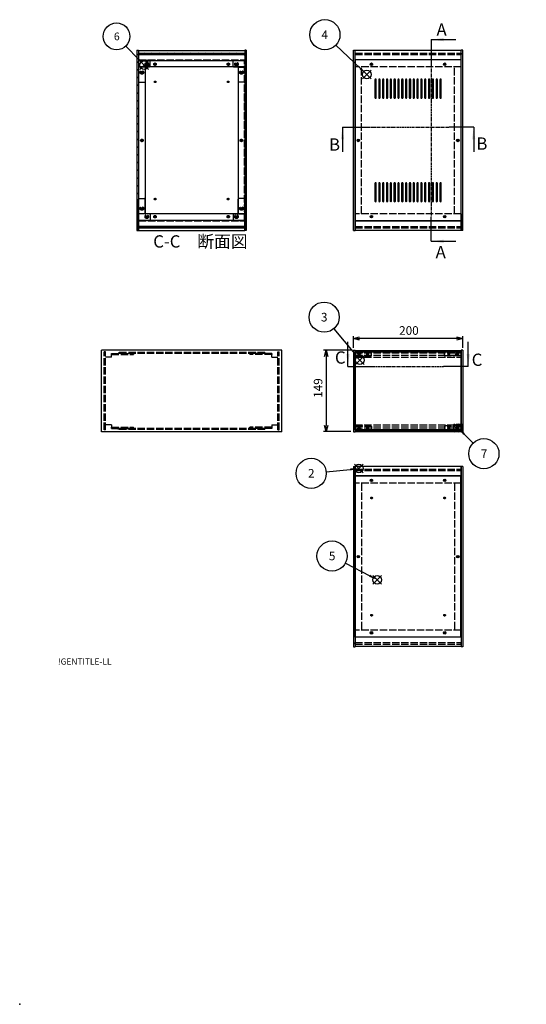
# Model space of a CAD drawing. Extents: x -70 to 2013, y -621 to 1271.
# Drawn here: x -70 to 857, y -621 to 1180 of the extents above; entities that cross this region are included whole.
import ezdxf
from ezdxf.enums import TextEntityAlignment as Align

# ---------------------------------------------------------------- set-up
doc = ezdxf.new("R2010")
doc.units = 0
doc.header["$LTSCALE"] = 4.5
doc.header["$MEASUREMENT"] = 0
for name, pattern in [('AM_ISO02W050X2', [3.75, 3, -0.75]), ('AM_ISO08W050', [18, 12, -1.5, 3, -1.5]), ('CENTER', [2, 1.25, -0.25, 0.25, -0.25])]:
    doc.linetypes.add(name, pattern=pattern)
doc.layers.get('0').update_dxf_attribs({"linetype": 'CONTINUOUS'})
doc.layers.get('DEFPOINTS').update_dxf_attribs({"linetype": 'CONTINUOUS'})
for name, color, linetype in [('AM_10', 7, 'AM_ISO08W050'), ('AM_12', 7, 'CONTINUOUS'), ('AM_5', 3, 'CONTINUOUS'), ('AM_8', 1, 'CONTINUOUS'), ('側板', 7, 'CONTINUOUS'), ('側板0', 7, 'AM_ISO02W050X2'), ('固定金具', 6, 'CONTINUOUS'), ('固定金具0', 6, 'AM_ISO02W050X2'), ('天板', 3, 'CONTINUOUS'), ('底板', 4, 'CONTINUOUS'), ('底板0', 4, 'AM_ISO02W050X2'), ('ﾊ_ﾈﾙ', 5, 'CONTINUOUS'), ('ﾊ_ﾈﾙ0', 5, 'AM_ISO02W050X2'), ('ﾊ_ﾈﾙ固定金具', 6, 'CONTINUOUS'), ('ﾊ_ﾈﾙ固定金具0', 6, 'AM_ISO02W050X2'), ('ﾌﾚ_ﾑ', 2, 'CONTINUOUS'), ('ﾌﾚ_ﾑ0', 2, 'AM_ISO02W050X2')]:
    doc.layers.add(name, color=color, linetype=linetype)
doc.styles.add('ACISOTS', font='isocp.shx', dxfattribs={"height": 1, "bigfont": 'extfont.shx'})
doc.styles.get("Standard").update_dxf_attribs({"font": 'ISOCP.SHX', "bigfont": 'EXTFONT.SHX'})
doc.styles.add('TAKACHI1', font='txt', dxfattribs={"height": 2.5})
doc.dimstyles.get("Standard").update_dxf_attribs({"dimtxt": 0.18, "dimasz": 0.18, "dimexe": 0.18, "dimexo": 0.0625, "dimgap": 0.09, "dimtad": 0, "dimtih": 1, "dimtoh": 1, "dimzin": 0, "dimdsep": 46, "dimtxsty": 'TAKACHI1', "dimcen": 0.09, "dimadec": 0, "dimazin": 0, "dimtfac": 1, "dimtofl": 0, "dimtmove": 2, "dimatfit": 3, "dimfxl": 1, "dimtolj": 1, "dimarcsym": 0})

# ---------------------------------------------------------------- blocks, each defined once
blk = doc.blocks.new('TK-A3')
blk.add_text('!GENTITLE-LL', height=2.5).set_placement((0, 0))
blk = doc.blocks.new('TK-TITLE')
blk.add_point((-418.54, -138.11))
for tag, p, height in [('GEN-TITLE-MAT1', (-148.96, 43.3), 3), ('GEN-TITLE-MAT2', (-148.96, 33.3), 3), ('GEN-TITLE-DES1', (-84.14, 12.83), 3.5), ('GEN-TITLE-DES2', (-84, 9.15), 2.5), ('GEN-TITLE-NR1', (-84, 2), 3), ('GEN-TITLE-NR2', (-8, 1.71), 2.5)]:
    blk.add_attdef(tag, p, '', height=height)
for tag, p in [('GEN-TITLE-SCA', (-177.82, 28.3)), ('GEN-TITLE-QTY', (-175.61, 15.8))]:
    blk.add_attdef(tag, text='', height=3).set_placement(p, align=Align.BOTTOM_RIGHT)
blk.add_attdef('GEN-TITLE-DAT', text='', height=3).set_placement((-180.22, 3.59), align=Align.BOTTOM_CENTER)
blk = doc.blocks.new('*U101')
at = {"layer": 'AM_12', "color": 4}
for p, q in [((542.5, 350.9), (558.3, 366.7)), ((542.5, 366.7), (558.3, 350.9))]:
    blk.add_line(p, q, dxfattribs=at)
blk.add_circle((550.4, 358.8), 7.88, dxfattribs=at)
blk = doc.blocks.new('*U103')
at = {"layer": 'AM_5', "color": 7, "style": 'ACISOTS'}
blk.add_text('2', height=15.8, dxfattribs=at).set_placement((457.4, 342.1))
blk = doc.blocks.new('*U102')
at = {"layer": 'AM_5'}
blk.add_line((490.6, 352.7), (534.7, 357.2), dxfattribs=at)
at = {"layer": 'AM_5', "color": 3}
blk.add_circle((463.2, 349.9), 27.6, dxfattribs=at)
at = {"layer": 'AM_5'}
blk.add_trace([(535, 355.2), (534.5, 359.3), (550.4, 358.8)], dxfattribs=at)
at = {"layer": '底板0'}
blk.add_blockref('*U103', (0, 0), dxfattribs=at)
blk = doc.blocks.new('*U104')
at = {"layer": 'AM_12', "color": 4}
for p, q in [((544.5, 549.1), (560.3, 564.9)), ((544.5, 564.9), (560.3, 549.1))]:
    blk.add_line(p, q, dxfattribs=at)
blk.add_circle((552.4, 557), 7.88, dxfattribs=at)
blk = doc.blocks.new('*U106')
at = {"layer": 'AM_5', "color": 7, "style": 'ACISOTS'}
blk.add_text('3', height=15.8, dxfattribs=at).set_placement((481.1, 627.8))
blk = doc.blocks.new('*U105')
at = {"layer": 'AM_5'}
blk.add_line((504.6, 614.5), (542.3, 569.1), dxfattribs=at)
at = {"layer": 'AM_5', "color": 3}
blk.add_circle((486.9, 635.7), 27.6, dxfattribs=at)
at = {"layer": 'AM_5'}
blk.add_trace([(540.7, 567.8), (543.9, 570.4), (552.4, 557)], dxfattribs=at)
at = {"layer": '底板0'}
blk.add_blockref('*U106', (0, 0), dxfattribs=at)
blk = doc.blocks.new('*U107')
at = {"layer": 'AM_12', "color": 4}
for p, q in [((556.9, 1072), (572.7, 1087.7)), ((556.9, 1087.7), (572.7, 1072))]:
    blk.add_line(p, q, dxfattribs=at)
blk.add_circle((564.8, 1079.9), 7.88, dxfattribs=at)
blk = doc.blocks.new('*U109')
at = {"layer": 'AM_5', "color": 7, "style": 'ACISOTS'}
blk.add_text('4', height=15.8, dxfattribs=at).set_placement((482, 1144.5))
blk = doc.blocks.new('*U108')
at = {"layer": 'AM_5'}
blk.add_line((508.3, 1133.4), (553.3, 1090.7), dxfattribs=at)
at = {"layer": 'AM_5', "color": 3}
blk.add_circle((488.3, 1152.4), 27.6, dxfattribs=at)
at = {"layer": 'AM_5'}
blk.add_trace([(551.9, 1089.2), (554.8, 1092.2), (564.8, 1079.9)], dxfattribs=at)
at = {"layer": '底板0'}
blk.add_blockref('*U109', (0, 0), dxfattribs=at)
blk = doc.blocks.new('*U110')
at = {"layer": 'AM_12', "color": 4}
for p, q in [((576.2, 147.3), (592, 163.1)), ((576.2, 163.1), (592, 147.3))]:
    blk.add_line(p, q, dxfattribs=at)
blk.add_circle((584.1, 155.2), 7.88, dxfattribs=at)
blk = doc.blocks.new('*U112')
at = {"layer": 'AM_5', "color": 7, "style": 'ACISOTS'}
blk.add_text('5', height=15.8, dxfattribs=at).set_placement((495.5, 190.9))
blk = doc.blocks.new('*U111')
at = {"layer": 'AM_5'}
blk.add_line((525.7, 185.9), (570.2, 162.5), dxfattribs=at)
at = {"layer": 'AM_5', "color": 3}
blk.add_circle((501.3, 198.7), 27.6, dxfattribs=at)
at = {"layer": 'AM_5'}
blk.add_trace([(569.2, 160.7), (571.1, 164.4), (584.1, 155.2)], dxfattribs=at)
at = {"layer": '底板0'}
blk.add_blockref('*U112', (0, 0), dxfattribs=at)
blk = doc.blocks.new('*U113')
at = {"layer": 'AM_12', "color": 4}
for p, q in [((149.8, 1089), (165.5, 1104.7)), ((149.8, 1104.7), (165.5, 1089))]:
    blk.add_line(p, q, dxfattribs=at)
blk.add_circle((157.6, 1096.8), 7.88, dxfattribs=at)
blk = doc.blocks.new('*U115')
at = {"layer": 'AM_5', "color": 7, "style": 'ACISOTS'}
blk.add_text('6', height=14, dxfattribs=at).set_placement((102.4, 1142.4))
blk = doc.blocks.new('*U114')
at = {"layer": 'AM_5'}
blk.add_line((124.2, 1131.7), (147.9, 1106.9), dxfattribs=at)
at = {"layer": 'AM_5', "color": 3}
blk.add_circle((107.2, 1149.4), 24.5, dxfattribs=at)
at = {"layer": 'AM_5'}
blk.add_trace([(146.6, 1105.7), (149.3, 1108.2), (157.6, 1096.8)], dxfattribs=at)
at = {"layer": '底板0'}
blk.add_blockref('*U115', (0, 0), dxfattribs=at)
blk = doc.blocks.new('_OPEN30')
at = {"color": 0, "linetype": 'ByBlock'}
for p, q in [((-1, 0.27), (0, 0)), ((0, 0), (-1, -0.27)), ((0, 0), (-1, 0))]:
    blk.add_line(p, q, dxfattribs=at)
blk = doc.blocks.new('*U86')
at = {"layer": 'AM_5', "color": 2}
blk.add_text('200', height=15.75, dxfattribs=at).set_placement((624.1, 603.4))
blk = doc.blocks.new('*D85')
at = {"layer": 'AM_5'}
for p, q in [((540.4, 579.7), (540.4, 601.1)), ((729.2, 596.6), (551.7, 596.6)), ((740.4, 579.7), (740.4, 601.1))]:
    blk.add_line(p, q, dxfattribs=at)
at = {"layer": 'DEFPOINTS', "color": 0}
for p in [(540.4, 596.6), (540.4, 575.2), (740.4, 575.2)]:
    blk.add_point(p, dxfattribs=at)
at = {"layer": 'AM_5', "xscale": 11.25, "yscale": 11.25, "zscale": 11.25, "rotation": 180}
blk.add_blockref('_OPEN30', (540.4, 596.6), dxfattribs=at)
at = {"layer": 'AM_5', "xscale": 11.25, "yscale": 11.25, "zscale": 11.25}
blk.add_blockref('_OPEN30', (740.4, 596.6), dxfattribs=at)
at = {"layer": '底板0'}
blk.add_blockref('*U86', (0, 0), dxfattribs=at)
blk = doc.blocks.new('*U88')
at = {"layer": 'AM_5', "color": 2}
blk.add_text('149', height=15.75, rotation=90, dxfattribs=at).set_placement((483.7, 488.1))
blk = doc.blocks.new('*D87')
at = {"layer": 'AM_5'}
for p, q in [((535.9, 575.2), (485.9, 575.2)), ((490.4, 563.9), (490.4, 437.4)), ((535.9, 426.2), (485.9, 426.2))]:
    blk.add_line(p, q, dxfattribs=at)
at = {"layer": 'DEFPOINTS', "color": 0}
for p in [(540.4, 575.2), (490.4, 426.2), (540.4, 426.2)]:
    blk.add_point(p, dxfattribs=at)
at = {"layer": 'AM_5', "xscale": 11.25, "yscale": 11.25, "zscale": 11.25}
for p, rotation in [((490.4, 575.2), 90), ((490.4, 426.2), 270)]:
    blk.add_blockref('_OPEN30', p, dxfattribs=dict(at, rotation=rotation))
at = {"layer": '底板0'}
blk.add_blockref('*U88', (0, 0), dxfattribs=at)
blk = doc.blocks.new('*U200')
at = {"layer": 'AM_12', "color": 4}
for p, q in [((723.9, 425), (739.6, 440.8)), ((723.9, 440.8), (739.6, 425))]:
    blk.add_line(p, q, dxfattribs=at)
blk.add_circle((731.8, 432.9), 7.88, dxfattribs=at)
blk = doc.blocks.new('*U202')
at = {"layer": 'AM_5', "color": 7, "style": 'ACISOTS'}
blk.add_text('7', height=15.8, dxfattribs=at).set_placement((773.5, 378.1))
blk = doc.blocks.new('*U201')
at = {"layer": 'AM_5'}
blk.add_line((759.5, 405.4), (742.9, 421.8), dxfattribs=at)
at = {"layer": 'AM_5', "color": 3}
blk.add_circle((779.1, 385.9), 27.6, dxfattribs=at)
at = {"layer": 'AM_5'}
blk.add_trace([(744.4, 423.3), (741.5, 420.3), (731.8, 432.9)], dxfattribs=at)
at = {"layer": '底板0'}
blk.add_blockref('*U202', (0, 0), dxfattribs=at)
blk = doc.blocks.new('*X237')
at = {"color": 0}
for p, q in [((159.4, 1116.5), (156.9, 1119)), ((173.5, 1116.5), (171, 1119)), ((187.7, 1116.5), (185.2, 1119)), ((201.8, 1116.5), (199.3, 1119)), ((216, 1116.5), (213.5, 1119)), ((230.1, 1116.5), (227.6, 1119)), ((244.3, 1116.5), (241.8, 1119)), ((258.4, 1116.5), (255.9, 1119)), ((272.5, 1116.5), (270, 1119)), ((286.7, 1116.5), (284.2, 1119)), ((300.8, 1116.5), (298.3, 1119)), ((315, 1116.5), (312.5, 1119)), ((329.1, 1116.5), (326.6, 1119)), ((341.4, 1118.3), (340.7, 1119))]:
    blk.add_line(p, q, dxfattribs=at)
blk = doc.blocks.new('*X238')
at = {"color": 0}
for p, q in [((151.6, 799), (149.1, 801.5)), ((165.8, 799), (163.3, 801.5)), ((179.9, 799), (177.4, 801.5)), ((194.1, 799), (191.6, 801.5)), ((208.2, 799), (205.7, 801.5)), ((222.3, 799), (219.8, 801.5)), ((236.5, 799), (234, 801.5)), ((250.6, 799), (248.1, 801.5)), ((264.8, 799), (262.3, 801.5)), ((278.9, 799), (276.4, 801.5)), ((293.1, 799), (290.6, 801.5)), ((307.2, 799), (304.7, 801.5)), ((321.3, 799), (318.8, 801.5)), ((335.5, 799), (333, 801.5))]:
    blk.add_line(p, q, dxfattribs=at)
blk = doc.blocks.new('*U210')
at = {"layer": 'AM_10', "color": 7, "style": 'ACISOTS'}
blk.add_text('A', height=22.5, dxfattribs=at).set_placement((692.4, 1150.5))
blk = doc.blocks.new('*U211')
at = {"layer": 'AM_10', "color": 7, "style": 'ACISOTS'}
blk.add_text('A', height=22.5, dxfattribs=at).set_placement((690.8, 743.5))
blk = doc.blocks.new('*U212')
at = {"layer": 'AM_10', "color": 7, "style": 'ACISOTS'}
blk.add_text('A-A 断面図', height=22.5, dxfattribs=at).set_placement((1104.4, 642.2))
blk = doc.blocks.new('*U209')
at = {"layer": 'AM_10', "color": 7}
for p, q in [((682.8, 1143.5), (727.8, 1143.5)), ((682.8, 1143.5), (682.8, 1098.5)), ((682.8, 774.5), (682.8, 819.5)), ((682.8, 774.5), (727.8, 774.5))]:
    blk.add_line(p, q, dxfattribs=at)
at = {"layer": 'AM_10', "color": 1, "linetype": 'CENTER'}
blk.add_line((682.8, 1098.5), (682.8, 819.5), dxfattribs=at)
at = {"layer": 'AM_10', "color": 7}
blk.add_trace([(705.3, 1146.5), (705.3, 1140.5), (682.8, 1143.5)], dxfattribs=at)
at = {"layer": 'AM_10', "color": 7, "extrusion": (0, 0, -1)}
blk.add_trace([(-705.3, 771.5), (-705.3, 777.5), (-682.8, 774.5)], dxfattribs=at)
at = {"layer": '底板0'}
for name in ['*U210', '*U211', '*U212']:
    blk.add_blockref(name, (0, 0), dxfattribs=at)
blk = doc.blocks.new('*U214')
at = {"layer": 'AM_10', "color": 7, "style": 'ACISOTS'}
blk.add_text('A', height=22.5, dxfattribs=at).set_placement((692.4, 1150.5))
blk = doc.blocks.new('*U215')
at = {"layer": 'AM_10', "color": 7, "style": 'ACISOTS'}
blk.add_text('A', height=22.5, dxfattribs=at).set_placement((690.8, 743.5))
blk = doc.blocks.new('*U216')
at = {"layer": 'AM_10', "color": 7, "style": 'ACISOTS'}
blk.add_text('A-A 断面図', height=22.5, dxfattribs=at).set_placement((1104.4, 642.2))
blk = doc.blocks.new('*U213')
at = {"layer": 'AM_10', "color": 7}
for p, q in [((682.8, 1143.5), (727.8, 1143.5)), ((682.8, 1143.5), (682.8, 1098.5)), ((682.8, 774.5), (682.8, 819.5)), ((682.8, 774.5), (727.8, 774.5))]:
    blk.add_line(p, q, dxfattribs=at)
at = {"layer": 'AM_10', "color": 1, "linetype": 'CENTER'}
blk.add_line((682.8, 1098.5), (682.8, 819.5), dxfattribs=at)
at = {"layer": 'AM_10', "color": 7}
blk.add_trace([(705.3, 1146.5), (705.3, 1140.5), (682.8, 1143.5)], dxfattribs=at)
at = {"layer": 'AM_10', "color": 7, "extrusion": (0, 0, -1)}
blk.add_trace([(-705.3, 771.5), (-705.3, 777.5), (-682.8, 774.5)], dxfattribs=at)
at = {"layer": '底板0'}
for name in ['*U214', '*U215', '*U216']:
    blk.add_blockref(name, (0, 0), dxfattribs=at)
blk = doc.blocks.new('*U218')
at = {"layer": 'AM_10', "color": 7, "style": 'ACISOTS'}
blk.add_text('B', height=22.5, dxfattribs=at).set_placement((495.8, 940.3))
blk = doc.blocks.new('*U219')
at = {"layer": 'AM_10', "color": 7, "style": 'ACISOTS'}
blk.add_text('B', height=22.5, dxfattribs=at).set_placement((765.3, 942))
blk = doc.blocks.new('*U217')
at = {"layer": 'AM_10', "color": 7}
for p, q in [((520.4, 983.4), (520.4, 938.4)), ((520.4, 983.4), (565.4, 983.4)), ((760.4, 983.4), (715.4, 983.4)), ((760.4, 983.4), (760.4, 938.4))]:
    blk.add_line(p, q, dxfattribs=at)
at = {"layer": 'AM_10', "color": 1, "linetype": 'CENTER'}
blk.add_line((565.4, 983.4), (715.4, 983.4), dxfattribs=at)
at = {"layer": 'AM_10', "color": 7, "extrusion": (0, 0, -1)}
blk.add_trace([(-517.5, 960.9), (-523.4, 960.9), (-520.4, 983.4)], dxfattribs=at)
at = {"layer": 'AM_10', "color": 7}
blk.add_trace([(763.4, 960.9), (757.5, 960.9), (760.4, 983.4)], dxfattribs=at)
at = {"layer": '底板0'}
for name in ['*U218', '*U219']:
    blk.add_blockref(name, (0, 0), dxfattribs=at)
blk = doc.blocks.new('*U222')
at = {"layer": 'AM_10', "color": 7, "style": 'ACISOTS'}
blk.add_text('B', height=22.5, dxfattribs=at).set_placement((495.8, 940.3))
blk = doc.blocks.new('*U223')
at = {"layer": 'AM_10', "color": 7, "style": 'ACISOTS'}
blk.add_text('B', height=22.5, dxfattribs=at).set_placement((765.3, 942))
blk = doc.blocks.new('*U221')
at = {"layer": 'AM_10', "color": 7}
for p, q in [((520.4, 983.4), (520.4, 938.4)), ((520.4, 983.4), (565.4, 983.4)), ((760.4, 983.4), (715.4, 983.4)), ((760.4, 983.4), (760.4, 938.4))]:
    blk.add_line(p, q, dxfattribs=at)
at = {"layer": 'AM_10', "color": 1, "linetype": 'CENTER'}
blk.add_line((565.4, 983.4), (715.4, 983.4), dxfattribs=at)
at = {"layer": 'AM_10', "color": 7, "extrusion": (0, 0, -1)}
blk.add_trace([(-517.5, 960.9), (-523.4, 960.9), (-520.4, 983.4)], dxfattribs=at)
at = {"layer": 'AM_10', "color": 7}
blk.add_trace([(763.4, 960.9), (757.5, 960.9), (760.4, 983.4)], dxfattribs=at)
at = {"layer": '底板0'}
for name in ['*U222', '*U223']:
    blk.add_blockref(name, (0, 0), dxfattribs=at)
blk = doc.blocks.new('*U226')
at = {"layer": 'AM_10', "color": 7, "style": 'ACISOTS'}
blk.add_text('C', height=22.5, dxfattribs=at).set_placement((506.6, 550.6))
blk = doc.blocks.new('*U227')
at = {"layer": 'AM_10', "color": 7, "style": 'ACISOTS'}
blk.add_text('C', height=22.5, dxfattribs=at).set_placement((756.8, 546.5))
blk = doc.blocks.new('*U228')
at = {"layer": 'AM_10', "color": 7, "style": 'ACISOTS'}
blk.add_text('C-C\u3000断面図', height=22.5, dxfattribs=at).set_placement((174.3, 763))
blk = doc.blocks.new('*U225')
at = {"layer": 'AM_10', "color": 7}
for p, q in [((530.4, 545.7), (530.4, 590.7)), ((750.4, 545.7), (750.4, 590.7)), ((530.4, 545.7), (575.4, 545.7)), ((750.4, 545.7), (705.4, 545.7))]:
    blk.add_line(p, q, dxfattribs=at)
at = {"layer": 'AM_10', "color": 1, "linetype": 'CENTER'}
blk.add_line((575.4, 545.7), (705.4, 545.7), dxfattribs=at)
at = {"layer": 'AM_10', "color": 7}
blk.add_trace([(527.5, 568.2), (533.4, 568.2), (530.4, 545.7)], dxfattribs=at)
at = {"layer": 'AM_10', "color": 7, "extrusion": (0, 0, -1)}
blk.add_trace([(-753.4, 568.2), (-747.5, 568.2), (-750.4, 545.7)], dxfattribs=at)
at = {"layer": '底板0'}
for name in ['*U228', '*U226', '*U227']:
    blk.add_blockref(name, (0, 0), dxfattribs=at)
blk = doc.blocks.new('*U230')
at = {"layer": 'AM_10', "color": 7, "style": 'ACISOTS'}
blk.add_text('C', height=22.5, dxfattribs=at).set_placement((506.6, 550.6))
blk = doc.blocks.new('*U231')
at = {"layer": 'AM_10', "color": 7, "style": 'ACISOTS'}
blk.add_text('C', height=22.5, dxfattribs=at).set_placement((756.8, 546.5))
blk = doc.blocks.new('*U232')
at = {"layer": 'AM_10', "color": 7, "style": 'ACISOTS'}
blk.add_text('C-C\u3000断面図', height=22.5, dxfattribs=at).set_placement((174.3, 763))
blk = doc.blocks.new('*U229')
at = {"layer": 'AM_10', "color": 7}
for p, q in [((530.4, 545.7), (530.4, 590.7)), ((750.4, 545.7), (750.4, 590.7)), ((530.4, 545.7), (575.4, 545.7)), ((750.4, 545.7), (705.4, 545.7))]:
    blk.add_line(p, q, dxfattribs=at)
at = {"layer": 'AM_10', "color": 1, "linetype": 'CENTER'}
blk.add_line((575.4, 545.7), (705.4, 545.7), dxfattribs=at)
at = {"layer": 'AM_10', "color": 7}
blk.add_trace([(527.5, 568.2), (533.4, 568.2), (530.4, 545.7)], dxfattribs=at)
at = {"layer": 'AM_10', "color": 7, "extrusion": (0, 0, -1)}
blk.add_trace([(-753.4, 568.2), (-747.5, 568.2), (-750.4, 545.7)], dxfattribs=at)
at = {"layer": '底板0'}
for name in ['*U232', '*U230', '*U231']:
    blk.add_blockref(name, (0, 0), dxfattribs=at)
blk = doc.blocks.new('*X243')
at = {"color": 0}
for p, q in [((341.6, 1113.7), (344.6, 1116.7)), ((341.6, 1099.6), (344.6, 1102.6)), ((341.6, 1085.4), (344.6, 1088.4)), ((341.6, 1071.3), (344.6, 1074.3)), ((341.6, 1057.2), (344.6, 1060.2)), ((341.6, 1043), (344.6, 1046)), ((341.6, 1028.9), (344.6, 1031.9)), ((341.6, 1014.7), (344.6, 1017.7)), ((341.6, 1000.6), (344.6, 1003.6)), ((341.6, 986.4), (344.6, 989.4)), ((341.6, 972.3), (344.6, 975.3)), ((341.6, 958.2), (344.6, 961.2)), ((341.6, 944), (344.6, 947)), ((341.6, 929.9), (344.6, 932.9)), ((341.6, 915.7), (344.6, 918.7)), ((341.6, 901.6), (344.6, 904.6)), ((341.6, 887.5), (344.6, 890.5)), ((341.6, 873.3), (344.6, 876.3)), ((341.6, 859.2), (344.6, 862.2)), ((341.6, 845), (344.6, 848)), ((341.6, 830.9), (344.6, 833.9)), ((341.6, 816.7), (344.6, 819.7)), ((341.6, 802.6), (344.6, 805.6))]:
    blk.add_line(p, q, dxfattribs=at)
blk = doc.blocks.new('*X244')
at = {"color": 0}
for p, q in [((144.6, 1114.7), (147.6, 1117.7)), ((144.6, 1100.6), (147.6, 1103.6)), ((144.6, 1086.4), (147.6, 1089.4)), ((144.6, 1072.3), (147.6, 1075.3)), ((144.6, 1058.1), (147.6, 1061.1)), ((144.6, 1044), (147.6, 1047)), ((144.6, 1029.9), (147.6, 1032.9)), ((144.6, 1015.7), (147.6, 1018.7)), ((144.6, 1001.6), (147.6, 1004.6)), ((144.6, 987.4), (147.6, 990.4)), ((144.6, 973.3), (147.6, 976.3)), ((144.6, 959.2), (147.6, 962.2)), ((144.6, 945), (147.6, 948)), ((144.6, 930.9), (147.6, 933.9)), ((144.6, 916.7), (147.6, 919.7)), ((144.6, 902.6), (147.6, 905.6)), ((144.6, 888.4), (147.6, 891.4)), ((144.6, 874.3), (147.6, 877.3)), ((144.6, 860.2), (147.6, 863.2)), ((144.6, 846), (147.6, 849)), ((144.6, 831.9), (147.6, 834.9)), ((144.6, 817.7), (147.6, 820.7)), ((144.6, 803.6), (147.6, 806.6))]:
    blk.add_line(p, q, dxfattribs=at)

msp = doc.modelspace()

# ---------------------------------------------------------------- linework, layer by layer
at = {"layer": '側板'}
for p, q in [((144.579, 1123.988), (147.579, 1123.988)), ((144.579, 1123.988), (144.579, 793.988)), ((147.579, 1123.988), (147.579, 793.988)), ((344.579, 1123.988), (341.579, 1123.988)), ((341.579, 1123.988), (341.579, 793.988)), ((344.579, 1123.988), (344.579, 793.988)), ((540.421, 793.988), (540.421, 1123.988)), ((540.421, 1123.988), (543.421, 1123.988)), ((543.421, 793.988), (543.421, 1123.988)), ((737.421, 793.988), (737.421, 1123.988)), ((740.421, 1123.988), (737.421, 1123.988)), ((740.421, 793.988), (740.421, 1123.988)), ((159.579, 1092.988), (147.579, 1092.988)), ((159.579, 1092.988), (159.579, 824.988)), ((329.579, 1092.988), (341.579, 1092.988)), ((329.579, 1092.988), (329.579, 824.988)), ((159.579, 824.988), (147.579, 824.988)), ((329.579, 824.988), (341.579, 824.988)), ((144.579, 793.988), (147.579, 793.988)), ((344.579, 793.988), (341.579, 793.988)), ((540.421, 793.988), (543.421, 793.988)), ((540.421, 793.988), (543.421, 793.988)), ((740.421, 793.988), (737.421, 793.988)), ((409.579, 575.16), (79.579, 575.16)), ((79.579, 426.16), (79.579, 575.16)), ((409.579, 426.16), (409.579, 575.16)), ((540.421, 575.16), (543.421, 575.16)), ((540.421, 575.16), (540.421, 426.16)), ((543.421, 575.16), (543.421, 426.16)), ((740.421, 575.16), (737.421, 575.16)), ((737.421, 575.16), (737.421, 426.16)), ((740.421, 575.16), (740.421, 426.16)), ((409.579, 426.16), (79.579, 426.16)), ((540.421, 426.16), (543.421, 426.16)), ((740.421, 426.16), (737.421, 426.16)), ((540.421, 362.66), (540.421, 32.66)), ((540.421, 362.66), (543.421, 362.66)), ((543.421, 362.66), (543.421, 32.66)), ((737.421, 362.66), (737.421, 32.66)), ((740.421, 362.66), (737.421, 362.66)), ((740.421, 362.66), (740.421, 32.66)), ((540.421, 32.66), (543.421, 32.66)), ((740.421, 32.66), (737.421, 32.66))]:
    msp.add_line(p, q, dxfattribs=at)
for centre, radius in [((153.579, 1083.488), 1.6), ((335.579, 1083.488), 1.6), ((153.579, 958.988), 1.3), ((335.579, 958.988), 1.3), ((549.421, 958.988), 1.3), ((731.421, 958.988), 1.3), ((153.579, 834.488), 1.6), ((335.579, 834.488), 1.6), ((549.421, 197.66), 1.3), ((731.421, 197.66), 1.3)]:
    msp.add_circle(centre, radius, dxfattribs=at)
at = {"layer": '側板0'}
for p, q in [((555.421, 824.988), (555.421, 1092.988)), ((725.421, 824.988), (725.421, 1092.988)), ((378.579, 571.16), (110.579, 571.16)), ((110.579, 571.16), (110.579, 569.16)), ((378.579, 569.16), (110.579, 569.16)), ((378.579, 571.16), (378.579, 569.16)), ((378.579, 432.16), (110.579, 432.16)), ((110.579, 430.16), (110.579, 432.16)), ((378.579, 430.16), (110.579, 430.16)), ((378.579, 430.16), (378.579, 432.16)), ((555.421, 331.66), (555.421, 63.66)), ((725.421, 331.66), (725.421, 63.66))]:
    msp.add_line(p, q, dxfattribs=at)
for centre, radius in [((153.579, 1083.488), 3.3), ((335.579, 1083.488), 3.3), ((153.579, 958.988), 1.5), ((335.579, 958.988), 1.5), ((549.421, 958.988), 1.5), ((731.421, 958.988), 1.5), ((153.579, 834.488), 3.3), ((335.579, 834.488), 3.3), ((549.421, 197.66), 1.5), ((731.421, 197.66), 1.5)]:
    msp.add_circle(centre, radius, dxfattribs=at)
at = {"layer": '固定金具'}
for p, q in [((167.579, 1105.488), (147.579, 1105.488)), ((147.579, 1105.488), (147.579, 1066.488)), ((168.579, 1094.488), (168.579, 1104.488)), ((320.579, 1094.488), (320.579, 1104.488)), ((321.579, 1105.488), (341.579, 1105.488)), ((341.579, 1105.488), (341.579, 1066.488)), ((159.579, 1092.488), (159.579, 1066.488)), ((167.579, 1093.488), (160.579, 1093.488)), ((321.579, 1093.488), (328.579, 1093.488)), ((329.579, 1092.488), (329.579, 1066.488)), ((148.579, 1065.488), (158.579, 1065.488)), ((340.579, 1065.488), (330.579, 1065.488)), ((147.579, 812.488), (147.579, 851.488)), ((148.579, 852.488), (158.579, 852.488)), ((159.579, 825.488), (159.579, 851.488)), ((329.579, 825.488), (329.579, 851.488)), ((340.579, 852.488), (330.579, 852.488)), ((341.579, 812.488), (341.579, 851.488)), ((167.579, 812.488), (147.579, 812.488)), ((167.579, 824.488), (160.579, 824.488)), ((168.579, 823.488), (168.579, 813.488)), ((320.579, 823.488), (320.579, 813.488)), ((321.579, 824.488), (328.579, 824.488)), ((321.579, 812.488), (341.579, 812.488))]:
    msp.add_line(p, q, dxfattribs=at)
for centre in [(162.579, 1098.488), (326.579, 1098.488), (153.579, 1083.488), (335.579, 1083.488), (153.579, 834.488), (335.579, 834.488), (162.579, 819.488), (326.579, 819.488)]:
    msp.add_circle(centre, 1.3, dxfattribs=at)
for centre, start, end in [((167.579, 1104.488), 0, 90), ((321.579, 1104.488), 90, 180), ((160.579, 1092.488), 90, 180), ((167.579, 1094.488), 270, 0), ((321.579, 1094.488), 180, 270), ((328.579, 1092.488), 0, 90), ((148.579, 1066.488), 180, 270), ((158.579, 1066.488), 270, 0), ((330.579, 1066.488), 180, 270), ((340.579, 1066.488), 270, 0), ((148.579, 851.488), 90, 180), ((158.579, 851.488), 0, 90), ((330.579, 851.488), 90, 180), ((340.579, 851.488), 0, 90), ((160.579, 825.488), 180, 270), ((167.579, 823.488), 0, 90), ((167.579, 813.488), 270, 0), ((321.579, 823.488), 90, 180), ((321.579, 813.488), 180, 270), ((328.579, 825.488), 270, 0)]:
    msp.add_arc(centre, 1, start, end, dxfattribs=at)
at = {"layer": '固定金具0'}
for p, q in [((98.079, 569.16), (98.079, 567.16)), ((98.079, 569.16), (138.079, 569.16)), ((98.079, 567.16), (138.079, 567.16)), ((138.079, 569.16), (138.079, 567.16)), ((351.079, 569.16), (351.079, 567.16)), ((391.079, 569.16), (351.079, 569.16)), ((391.079, 567.16), (351.079, 567.16)), ((391.079, 569.16), (391.079, 567.16)), ((98.079, 432.16), (98.079, 434.16)), ((98.079, 434.16), (138.079, 434.16)), ((138.079, 432.16), (138.079, 434.16)), ((351.079, 432.16), (351.079, 434.16)), ((391.079, 434.16), (351.079, 434.16)), ((391.079, 432.16), (391.079, 434.16)), ((98.079, 432.16), (138.079, 432.16)), ((391.079, 432.16), (351.079, 432.16))]:
    msp.add_line(p, q, dxfattribs=at)
for centre in [(162.579, 1098.488), (326.579, 1098.488), (153.579, 1083.488), (335.579, 1083.488), (153.579, 834.488), (335.579, 834.488), (162.579, 819.488), (326.579, 819.488)]:
    msp.add_circle(centre, 1.5, dxfattribs=at)
at = {"layer": '天板'}
for p, q in [((543.671, 1106.238), (543.671, 811.738)), ((737.171, 1106.238), (543.671, 1106.238)), ((737.171, 1106.238), (737.171, 811.738)), ((737.171, 811.738), (543.671, 811.738))]:
    msp.add_line(p, q, dxfattribs=at)
for points in [[(580.921, 1071.238), (580.921, 1071.238, 0.41421356), (579.671, 1069.988), (579.671, 1037.488, 0.41421356), (580.921, 1036.238), (580.921, 1036.238, 0.41421356), (582.171, 1037.488), (582.171, 1069.988, 0.41421356)], [(587.921, 1071.238), (587.921, 1071.238, 0.41421356), (586.671, 1069.988), (586.671, 1037.488, 0.41421356), (587.921, 1036.238), (587.921, 1036.238, 0.41421356), (589.171, 1037.488), (589.171, 1069.988, 0.41421356)], [(594.921, 1071.238), (594.921, 1071.238, 0.41421356), (593.671, 1069.988), (593.671, 1037.488, 0.41421356), (594.921, 1036.238), (594.921, 1036.238, 0.41421356), (596.171, 1037.488), (596.171, 1069.988, 0.41421356)], [(601.921, 1071.238), (601.921, 1071.238, 0.41421356), (600.671, 1069.988), (600.671, 1037.488, 0.41421356), (601.921, 1036.238), (601.921, 1036.238, 0.41421356), (603.171, 1037.488), (603.171, 1069.988, 0.41421356)], [(608.921, 1071.238), (608.921, 1071.238, 0.41421356), (607.671, 1069.988), (607.671, 1037.488, 0.41421356), (608.921, 1036.238), (608.921, 1036.238, 0.41421356), (610.171, 1037.488), (610.171, 1069.988, 0.41421356)], [(615.921, 1071.238), (615.921, 1071.238, 0.41421356), (614.671, 1069.988), (614.671, 1037.488, 0.41421356), (615.921, 1036.238), (615.921, 1036.238, 0.41421356), (617.171, 1037.488), (617.171, 1069.988, 0.41421356)], [(622.921, 1071.238), (622.921, 1071.238, 0.41421356), (621.671, 1069.988), (621.671, 1037.488, 0.41421356), (622.921, 1036.238), (622.921, 1036.238, 0.41421356), (624.171, 1037.488), (624.171, 1069.988, 0.41421356)], [(629.921, 1071.238), (629.921, 1071.238, 0.41421356), (628.671, 1069.988), (628.671, 1037.488, 0.41421356), (629.921, 1036.238), (629.921, 1036.238, 0.41421356), (631.171, 1037.488), (631.171, 1069.988, 0.41421356)], [(636.921, 1071.238), (636.921, 1071.238, 0.41421356), (635.671, 1069.988), (635.671, 1037.488, 0.41421356), (636.921, 1036.238), (636.921, 1036.238, 0.41421356), (638.171, 1037.488), (638.171, 1069.988, 0.41421356)], [(643.921, 1071.238), (643.921, 1071.238, 0.41421356), (642.671, 1069.988), (642.671, 1037.488, 0.41421356), (643.921, 1036.238), (643.921, 1036.238, 0.41421356), (645.171, 1037.488), (645.171, 1069.988, 0.41421356)], [(650.921, 1071.238), (650.921, 1071.238, 0.41421356), (649.671, 1069.988), (649.671, 1037.488, 0.41421356), (650.921, 1036.238), (650.921, 1036.238, 0.41421356), (652.171, 1037.488), (652.171, 1069.988, 0.41421356)], [(657.921, 1071.238), (657.921, 1071.238, 0.41421356), (656.671, 1069.988), (656.671, 1037.488, 0.41421356), (657.921, 1036.238), (657.921, 1036.238, 0.41421356), (659.171, 1037.488), (659.171, 1069.988, 0.41421356)], [(664.921, 1071.238), (664.921, 1071.238, 0.41421356), (663.671, 1069.988), (663.671, 1037.488, 0.41421356), (664.921, 1036.238), (664.921, 1036.238, 0.41421356), (666.171, 1037.488), (666.171, 1069.988, 0.41421356)], [(671.921, 1071.238), (671.921, 1071.238, 0.41421356), (670.671, 1069.988), (670.671, 1037.488, 0.41421356), (671.921, 1036.238), (671.921, 1036.238, 0.41421356), (673.171, 1037.488), (673.171, 1069.988, 0.41421356)], [(678.921, 1071.238), (678.921, 1071.238, 0.41421356), (677.671, 1069.988), (677.671, 1037.488, 0.41421356), (678.921, 1036.238), (678.921, 1036.238, 0.41421356), (680.171, 1037.488), (680.171, 1069.988, 0.41421356)], [(685.921, 1071.238), (685.921, 1071.238, 0.41421356), (684.671, 1069.988), (684.671, 1037.488, 0.41421356), (685.921, 1036.238), (685.921, 1036.238, 0.41421356), (687.171, 1037.488), (687.171, 1069.988, 0.41421356)], [(692.921, 1071.238), (692.921, 1071.238, 0.41421356), (691.671, 1069.988), (691.671, 1037.488, 0.41421356), (692.921, 1036.238), (692.921, 1036.238, 0.41421356), (694.171, 1037.488), (694.171, 1069.988, 0.41421356)], [(699.921, 1071.238), (699.921, 1071.238, 0.41421356), (698.671, 1069.988), (698.671, 1037.488, 0.41421356), (699.921, 1036.238), (699.921, 1036.238, 0.41421356), (701.171, 1037.488), (701.171, 1069.988, 0.41421356)], [(580.921, 881.738), (580.921, 881.738, 0.41421356), (579.671, 880.488), (579.671, 847.988, 0.41421356), (580.921, 846.738), (580.921, 846.738, 0.41421356), (582.171, 847.988), (582.171, 880.488, 0.41421356)], [(587.921, 881.738), (587.921, 881.738, 0.41421356), (586.671, 880.488), (586.671, 847.988, 0.41421356), (587.921, 846.738), (587.921, 846.738, 0.41421356), (589.171, 847.988), (589.171, 880.488, 0.41421356)], [(594.921, 881.738), (594.921, 881.738, 0.41421356), (593.671, 880.488), (593.671, 847.988, 0.41421356), (594.921, 846.738), (594.921, 846.738, 0.41421356), (596.171, 847.988), (596.171, 880.488, 0.41421356)], [(601.921, 881.738), (601.921, 881.738, 0.41421356), (600.671, 880.488), (600.671, 847.988, 0.41421356), (601.921, 846.738), (601.921, 846.738, 0.41421356), (603.171, 847.988), (603.171, 880.488, 0.41421356)], [(608.921, 881.738), (608.921, 881.738, 0.41421356), (607.671, 880.488), (607.671, 847.988, 0.41421356), (608.921, 846.738), (608.921, 846.738, 0.41421356), (610.171, 847.988), (610.171, 880.488, 0.41421356)], [(615.921, 881.738), (615.921, 881.738, 0.41421356), (614.671, 880.488), (614.671, 847.988, 0.41421356), (615.921, 846.738), (615.921, 846.738, 0.41421356), (617.171, 847.988), (617.171, 880.488, 0.41421356)], [(622.921, 881.738), (622.921, 881.738, 0.41421356), (621.671, 880.488), (621.671, 847.988, 0.41421356), (622.921, 846.738), (622.921, 846.738, 0.41421356), (624.171, 847.988), (624.171, 880.488, 0.41421356)], [(629.921, 881.738), (629.921, 881.738, 0.41421356), (628.671, 880.488), (628.671, 847.988, 0.41421356), (629.921, 846.738), (629.921, 846.738, 0.41421356), (631.171, 847.988), (631.171, 880.488, 0.41421356)], [(636.921, 881.738), (636.921, 881.738, 0.41421356), (635.671, 880.488), (635.671, 847.988, 0.41421356), (636.921, 846.738), (636.921, 846.738, 0.41421356), (638.171, 847.988), (638.171, 880.488, 0.41421356)], [(643.921, 881.738), (643.921, 881.738, 0.41421356), (642.671, 880.488), (642.671, 847.988, 0.41421356), (643.921, 846.738), (643.921, 846.738, 0.41421356), (645.171, 847.988), (645.171, 880.488, 0.41421356)], [(650.921, 881.738), (650.921, 881.738, 0.41421356), (649.671, 880.488), (649.671, 847.988, 0.41421356), (650.921, 846.738), (650.921, 846.738, 0.41421356), (652.171, 847.988), (652.171, 880.488, 0.41421356)], [(657.921, 881.738), (657.921, 881.738, 0.41421356), (656.671, 880.488), (656.671, 847.988, 0.41421356), (657.921, 846.738), (657.921, 846.738, 0.41421356), (659.171, 847.988), (659.171, 880.488, 0.41421356)], [(664.921, 881.738), (664.921, 881.738, 0.41421356), (663.671, 880.488), (663.671, 847.988, 0.41421356), (664.921, 846.738), (664.921, 846.738, 0.41421356), (666.171, 847.988), (666.171, 880.488, 0.41421356)], [(671.921, 881.738), (671.921, 881.738, 0.41421356), (670.671, 880.488), (670.671, 847.988, 0.41421356), (671.921, 846.738), (671.921, 846.738, 0.41421356), (673.171, 847.988), (673.171, 880.488, 0.41421356)], [(678.921, 881.738), (678.921, 881.738, 0.41421356), (677.671, 880.488), (677.671, 847.988, 0.41421356), (678.921, 846.738), (678.921, 846.738, 0.41421356), (680.171, 847.988), (680.171, 880.488, 0.41421356)], [(685.921, 881.738), (685.921, 881.738, 0.41421356), (684.671, 880.488), (684.671, 847.988, 0.41421356), (685.921, 846.738), (685.921, 846.738, 0.41421356), (687.171, 847.988), (687.171, 880.488, 0.41421356)], [(692.921, 881.738), (692.921, 881.738, 0.41421356), (691.671, 880.488), (691.671, 847.988, 0.41421356), (692.921, 846.738), (692.921, 846.738, 0.41421356), (694.171, 847.988), (694.171, 880.488, 0.41421356)], [(699.921, 881.738), (699.921, 881.738, 0.41421356), (698.671, 880.488), (698.671, 847.988, 0.41421356), (699.921, 846.738), (699.921, 846.738, 0.41421356), (701.171, 847.988), (701.171, 880.488, 0.41421356)]]:
    msp.add_lwpolyline(points, format="xyb", close=True, dxfattribs=at)
for centre in [(573.421, 1098.488), (707.421, 1098.488), (549.421, 958.988), (731.421, 958.988), (573.421, 819.488), (707.421, 819.488)]:
    msp.add_circle(centre, 2.25, dxfattribs=at)
at = {"layer": '底板'}
for p, q in [((737.171, 344.91), (543.671, 344.91)), ((543.671, 50.41), (543.671, 344.91)), ((737.171, 50.41), (737.171, 344.91)), ((737.171, 50.41), (543.671, 50.41))]:
    msp.add_line(p, q, dxfattribs=at)
for centre, radius in [((177.829, 1066.238), 1.3), ((311.329, 1066.238), 1.3), ((177.829, 851.738), 1.3), ((311.329, 851.738), 1.3), ((573.421, 337.16), 2.25), ((707.421, 337.16), 2.25), ((573.671, 304.91), 1.3), ((707.171, 304.91), 1.3), ((549.421, 197.66), 2.25), ((731.421, 197.66), 2.25), ((573.671, 90.41), 1.3), ((707.171, 90.41), 1.3), ((573.421, 58.16), 2.25), ((707.421, 58.16), 2.25)]:
    msp.add_circle(centre, radius, dxfattribs=at)
at = {"layer": '底板0'}
for p, q in [((147.829, 1106.238), (341.329, 1106.238)), ((147.829, 811.738), (147.829, 1106.238)), ((341.329, 811.738), (341.329, 1106.238)), ((147.829, 811.738), (341.329, 811.738))]:
    msp.add_line(p, q, dxfattribs=at)
for centre, radius in [((177.579, 1098.488), 2.25), ((311.579, 1098.488), 2.25), ((177.829, 1066.238), 1.5), ((311.329, 1066.238), 1.5), ((153.579, 958.988), 2.25), ((335.579, 958.988), 2.25), ((177.829, 851.738), 1.5), ((311.329, 851.738), 1.5), ((177.579, 819.488), 2.25), ((311.579, 819.488), 2.25), ((573.671, 304.91), 1.5), ((707.171, 304.91), 1.5), ((573.671, 90.41), 1.5), ((707.171, 90.41), 1.5)]:
    msp.add_circle(centre, radius, dxfattribs=at)
at = {"layer": 'ﾊ_ﾈﾙ'}
for p, q in [((147.729, 1118.988), (341.429, 1118.988)), ((147.729, 1118.988), (147.729, 1116.488)), ((341.429, 1118.988), (341.429, 1116.488)), ((147.729, 1116.488), (341.429, 1116.488)), ((147.729, 801.488), (341.429, 801.488)), ((147.729, 798.988), (147.729, 801.488)), ((147.729, 798.988), (341.429, 798.988)), ((341.429, 798.988), (341.429, 801.488)), ((543.571, 429.31), (543.571, 572.01)), ((737.271, 572.01), (543.571, 572.01)), ((737.271, 429.31), (737.271, 572.01)), ((737.271, 429.31), (543.571, 429.31))]:
    msp.add_line(p, q, dxfattribs=at)
for points in [[(552.271, 566.41, 1), (552.271, 569.81), (549.671, 569.81, 1), (549.671, 566.41)], [(731.171, 566.41, 1), (731.171, 569.81), (728.571, 569.81, 1), (728.571, 566.41)], [(552.271, 431.51, 1), (552.271, 434.91), (549.671, 434.91, 1), (549.671, 431.51)], [(731.171, 431.51, 1), (731.171, 434.91), (728.571, 434.91, 1), (728.571, 431.51)]]:
    msp.add_lwpolyline(points, format="xyb", close=True, dxfattribs=at)
at = {"layer": 'ﾊ_ﾈﾙ0'}
for p, q in [((543.571, 1118.988), (737.271, 1118.988)), ((543.571, 1118.988), (543.571, 1116.488)), ((737.271, 1118.988), (737.271, 1116.488)), ((543.571, 1116.488), (737.271, 1116.488)), ((543.571, 801.488), (737.271, 801.488)), ((543.571, 798.988), (543.571, 801.488)), ((543.571, 798.988), (737.271, 798.988)), ((737.271, 798.988), (737.271, 801.488)), ((87.079, 572.01), (84.579, 572.01)), ((84.579, 429.31), (84.579, 572.01)), ((87.079, 429.31), (87.079, 572.01)), ((402.079, 572.01), (404.579, 572.01)), ((402.079, 429.31), (402.079, 572.01)), ((404.579, 429.31), (404.579, 572.01)), ((87.079, 429.31), (84.579, 429.31)), ((402.079, 429.31), (404.579, 429.31)), ((543.571, 357.66), (737.271, 357.66)), ((543.571, 357.66), (543.571, 355.16)), ((543.571, 355.16), (737.271, 355.16)), ((737.271, 357.66), (737.271, 355.16)), ((543.571, 40.16), (737.271, 40.16)), ((543.571, 37.66), (543.571, 40.16)), ((543.571, 37.66), (737.271, 37.66)), ((737.271, 37.66), (737.271, 40.16))]:
    msp.add_line(p, q, dxfattribs=at)
at = {"layer": 'ﾊ_ﾈﾙ固定金具'}
for centre in [(550.971, 568.16), (729.871, 568.16), (550.971, 433.16), (729.871, 433.16)]:
    msp.add_circle(centre, 1.05, dxfattribs=at)
at = {"layer": 'ﾊ_ﾈﾙ固定金具0'}
for p, q in [((543.471, 570.61), (543.471, 565.71)), ((544.471, 571.61), (572.611, 571.61)), ((544.471, 564.71), (572.611, 564.71)), ((573.611, 565.71), (573.611, 570.61)), ((707.231, 565.71), (707.231, 570.61)), ((736.371, 571.61), (708.231, 571.61)), ((736.371, 564.71), (708.231, 564.71)), ((737.371, 570.61), (737.371, 565.71)), ((543.471, 430.71), (543.471, 435.61)), ((544.471, 436.61), (572.611, 436.61)), ((573.611, 435.61), (573.611, 430.71)), ((707.231, 435.61), (707.231, 430.71)), ((736.371, 436.61), (708.231, 436.61)), ((737.371, 430.71), (737.371, 435.61)), ((544.471, 429.71), (572.611, 429.71)), ((736.371, 429.71), (708.231, 429.71))]:
    msp.add_line(p, q, dxfattribs=at)
for centre, radius in [((550.971, 568.16), 1.25), ((566.111, 568.16), 1.25), ((566.111, 568.16), 1.05), ((714.731, 568.16), 1.25), ((714.731, 568.16), 1.05), ((729.871, 568.16), 1.25), ((550.971, 433.16), 1.25), ((566.111, 433.16), 1.25), ((566.111, 433.16), 1.05), ((714.731, 433.16), 1.25), ((714.731, 433.16), 1.05), ((729.871, 433.16), 1.25)]:
    msp.add_circle(centre, radius, dxfattribs=at)
for centre, start, end in [((544.471, 570.61), 90, 180), ((544.471, 565.71), 180, 270), ((572.611, 570.61), 0, 90), ((572.611, 565.71), 270, 0), ((708.231, 570.61), 90, 180), ((708.231, 565.71), 180, 270), ((736.371, 570.61), 360, 90), ((736.371, 565.71), 270, 360), ((544.471, 435.61), 90, 180), ((572.611, 435.61), 0, 90), ((708.231, 435.61), 90, 180), ((736.371, 435.61), 360, 90), ((544.471, 430.71), 180, 270), ((572.611, 430.71), 270, 0), ((708.231, 430.71), 180, 270), ((736.371, 430.71), 270, 360)]:
    msp.add_arc(centre, 1, start, end, dxfattribs=at)
at = {"layer": 'ﾌﾚ_ﾑ'}
for p, q in [((147.579, 1123.488), (341.579, 1123.488)), ((147.579, 1123.488), (147.579, 1093.488)), ((341.579, 1123.488), (341.579, 1093.488)), ((737.421, 1123.488), (543.421, 1123.488)), ((543.421, 1093.488), (543.421, 1123.488)), ((737.421, 1093.488), (737.421, 1123.488)), ((147.579, 1116.488), (341.579, 1116.488)), ((147.579, 1115.088), (147.579, 1093.488)), ((147.579, 1105.488), (341.579, 1105.488)), ((341.579, 1115.088), (341.579, 1093.488)), ((737.421, 1106.488), (543.421, 1106.488)), ((341.579, 1093.488), (147.579, 1093.488)), ((543.421, 1093.488), (543.671, 1093.488)), ((543.421, 1093.488), (543.671, 1093.488)), ((737.421, 1093.488), (737.171, 1093.488)), ((341.579, 824.488), (147.579, 824.488)), ((147.579, 794.488), (147.579, 824.488)), ((147.579, 802.888), (147.579, 824.488)), ((341.579, 812.488), (147.579, 812.488)), ((341.579, 794.488), (341.579, 824.488)), ((341.579, 802.888), (341.579, 824.488)), ((543.421, 824.488), (543.421, 794.488)), ((543.421, 824.488), (543.671, 824.488)), ((543.421, 824.488), (543.421, 794.488)), ((543.421, 824.488), (543.671, 824.488)), ((737.421, 811.488), (543.421, 811.488)), ((737.421, 824.488), (737.171, 824.488)), ((737.421, 824.488), (737.421, 794.488)), ((341.579, 801.488), (147.579, 801.488)), ((147.579, 794.488), (341.579, 794.488)), ((737.421, 794.488), (543.421, 794.488)), ((543.421, 574.66), (543.421, 562.66)), ((543.421, 574.66), (737.421, 574.66)), ((543.421, 572.66), (737.421, 572.66)), ((543.421, 572.16), (737.421, 572.16)), ((737.421, 562.66), (737.421, 574.66)), ((543.421, 438.66), (543.421, 426.66)), ((737.421, 426.66), (737.421, 438.66)), ((543.421, 429.16), (737.421, 429.16)), ((543.421, 428.66), (737.421, 428.66)), ((543.421, 426.66), (737.421, 426.66)), ((737.421, 362.16), (543.421, 362.16)), ((543.421, 332.16), (543.421, 362.16)), ((737.421, 332.16), (737.421, 362.16)), ((737.421, 345.16), (543.421, 345.16)), ((543.421, 332.16), (543.671, 332.16)), ((737.421, 332.16), (737.171, 332.16)), ((543.421, 63.16), (543.421, 33.16)), ((543.421, 63.16), (543.671, 63.16)), ((737.421, 63.16), (737.171, 63.16)), ((737.421, 63.16), (737.421, 33.16)), ((737.421, 50.16), (543.421, 50.16)), ((737.421, 33.16), (543.421, 33.16))]:
    msp.add_line(p, q, dxfattribs=at)
for centre in [(177.579, 1098.488), (311.579, 1098.488), (573.421, 1098.488), (707.421, 1098.488), (177.579, 819.488), (311.579, 819.488), (573.421, 819.488), (707.421, 819.488), (573.421, 337.16), (707.421, 337.16), (573.421, 58.16), (707.421, 58.16)]:
    msp.add_circle(centre, 1.3, dxfattribs=at)
at = {"layer": 'ﾌﾚ_ﾑ0'}
for p, q in [((737.171, 1093.488), (543.671, 1093.488)), ((737.171, 824.488), (543.671, 824.488)), ((98.079, 562.66), (87.079, 562.66)), ((98.079, 562.66), (98.079, 569.16)), ((391.079, 562.66), (391.079, 569.16)), ((391.079, 562.66), (402.079, 562.66)), ((543.421, 570.16), (737.421, 570.16)), ((543.421, 566.16), (737.421, 566.16)), ((543.421, 562.66), (737.421, 562.66)), ((98.079, 438.66), (87.079, 438.66)), ((98.079, 438.66), (98.079, 432.16)), ((391.079, 438.66), (402.079, 438.66)), ((391.079, 438.66), (391.079, 432.16)), ((543.421, 438.66), (737.421, 438.66)), ((543.421, 435.16), (737.421, 435.16)), ((543.421, 431.16), (737.421, 431.16)), ((737.171, 332.16), (543.671, 332.16)), ((737.171, 63.16), (543.671, 63.16))]:
    msp.add_line(p, q, dxfattribs=at)
for centre, radius in [((162.579, 1098.488), 3.3), ((162.579, 1098.488), 1.6), ((177.579, 1098.488), 1.5), ((311.579, 1098.488), 1.5), ((326.579, 1098.488), 3.3), ((326.579, 1098.488), 1.75), ((573.421, 1098.488), 1.5), ((707.421, 1098.488), 1.5), ((162.579, 819.488), 3.3), ((162.579, 819.488), 1.6), ((177.579, 819.488), 1.5), ((311.579, 819.488), 1.5), ((326.579, 819.488), 3.3), ((326.579, 819.488), 1.6), ((573.421, 819.488), 1.5), ((707.421, 819.488), 1.5), ((573.421, 337.16), 1.5), ((707.421, 337.16), 1.5), ((573.421, 58.16), 1.5), ((707.421, 58.16), 1.5)]:
    msp.add_circle(centre, radius, dxfattribs=at)

# ---------------------------------------------------------------- block references
at = {"xscale": 4.5, "yscale": 4.5, "zscale": 4.5}
for name, p in [('TK-A3', (0, 0)), ('TK-TITLE', (1813.5, 0))]:
    msp.add_blockref(name, p, dxfattribs=at)
at = {"layer": 'AM_10'}
for name in ['*U209', '*U213', '*U217', '*U221', '*U225', '*U229']:
    msp.add_blockref(name, (0, 0), dxfattribs=at)
at = {"layer": 'AM_12'}
for name in ['*U113', '*U107', '*U104', '*U200', '*U101', '*U110']:
    msp.add_blockref(name, (0, 0), dxfattribs=at)
at = {"layer": 'AM_5'}
for name in ['*U114', '*U108', '*U105', '*U201', '*U102', '*U111']:
    msp.add_blockref(name, (0, 0), dxfattribs=at)
at = {"layer": 'AM_8', "linetype": 'Continuous'}
for name in ['*X244', '*X237', '*X243', '*X238']:
    msp.add_blockref(name, (0, 0), dxfattribs=at)

# ---------------------------------------------------------------- dimensions: what is measured, and where the dimension line sits
at = {"layer": 'AM_5'}
dim = msp.add_linear_dim(base=(540.421, 596.63), p1=(740.421, 575.16), p2=(540.421, 575.16), dimstyle='STANDARD', override={"dimscale": 4.5}, dxfattribs=at)
dim.commit()
dim.dimension.update_dxf_attribs({"geometry": '*D85', "text_midpoint": (640.421, 611.257)})
dim = msp.add_linear_dim(base=(490.421, 426.16), p1=(540.421, 575.16), p2=(540.421, 426.16), angle=90, dimstyle='STANDARD', override={"dimscale": 4.5}, dxfattribs=at)
dim.commit()
dim.dimension.update_dxf_attribs({"geometry": '*D87', "text_midpoint": (490.421, 504.406), "dimtype": 128})

doc.saveas('drawing.dxf')
